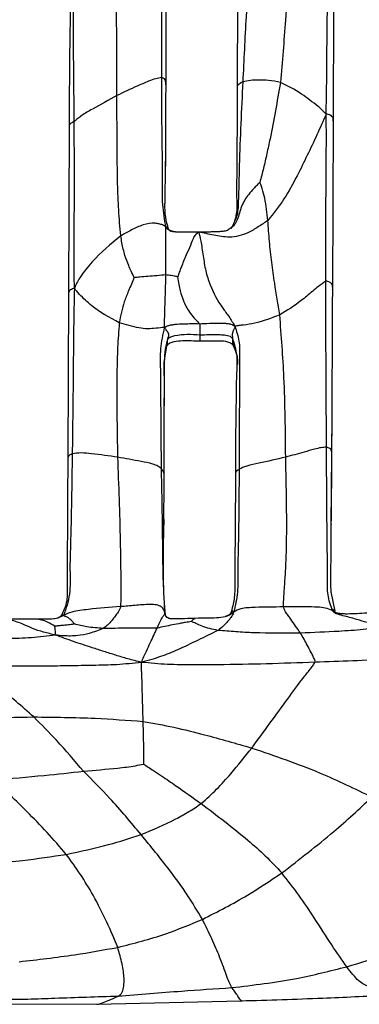
# Model space of a CAD drawing. Units: millimetres. Extents: x -1277 to 1938, y -1947 to 1196.
# Drawn here: x 353 to 377, y -503 to -433 of the extents above; entities that cross this region are included whole.
import ezdxf

# ---------------------------------------------------------------- set-up
doc = ezdxf.new("R2010")
doc.units = ezdxf.units.MM

msp = doc.modelspace()

# ---------------------------------------------------------------- linework, layer by layer
at = {"color": 7, "linetype": 'Continuous', "lineweight": 25}
for p, q in [((368.817, -427.869), (368.765, -438.144)), ((363.725, -437.841), (363.723, -437.817)), ((375.534, -452.203), (375.589, -440.399)), ((356.874, -440.762), (356.837, -452.574)), ((363.698, -443.779), (363.713, -442.666)), ((366.428, -448.252), (366.054, -448.262)), ((368.358, -447.953), (368.131, -448.102)), ((368.395, -447.872), (368.326, -447.993)), ((356.837, -452.574), (356.773, -464.265)), ((363.847, -455.888), (363.897, -455.707)), ((363.897, -455.707), (363.927, -455.597)), ((368.746, -457.567), (368.743, -457.833)), ((375.476, -464.018), (375.495, -460.984)), ((375.476, -463.978), (375.491, -461.429)), ((375.491, -461.429), (375.493, -460.954)), ((375.437, -468.961), (375.476, -463.978)), ((375.474, -464.019), (375.476, -463.978)), ((363.592, -465.843), (363.592, -465.469)), ((363.567, -468.964), (363.592, -465.843)), ((375.431, -469.645), (375.437, -468.96)), ((375.437, -468.944), (375.437, -468.947)), ((363.54, -472.836), (363.546, -471.914)), ((363.54, -472.468), (363.532, -473.343)), ((375.71, -475.068), (375.424, -473.701)), ((363.704, -475.347), (363.62, -474.496)), ((356.48, -475.37), (356.131, -475.533)), ((353.51, -475.636), (353.217, -475.637)), ((354.512, -475.624), (354.203, -475.635)), ((358.838, -502.849), (369.056, -502.616)), ((348.474, -502.826), (358.839, -502.849))]:
    msp.add_line(p, q, dxfattribs=at)
for points, knots in [([(363.434, -437.323), (363.433, -435.325), (363.432, -432.804), (363.427, -429.753), (363.43, -428.168), (363.412, -427.098), (363.403, -426.557)], [0, 0, 0, 0, 0.557741, 0.703861, 0.849989, 1, 1, 1, 1]), ([(363.735, -437.842), (363.739, -436.068), (363.749, -432.437), (363.77, -428.924), (363.781, -427.127)], [0, 0, 0, 0, 0.488612, 1, 1, 1, 1]), ([(369.806, -427.138), (369.729, -428.118), (369.577, -430.079), (369.36, -433.579), (369.242, -436.098), (369.17, -437.638)], [0, 0, 0, 0, 0.279805, 0.559886, 1, 1, 1, 1]), ([(360.258, -438.599), (360.265, -436.535), (360.274, -433.931), (360.141, -430.783), (360.013, -429.172), (359.757, -428.131), (359.63, -427.617)], [0, 0, 0, 0, 0.5621, 0.709321, 0.856373, 1, 1, 1, 1]), ([(372.563, -427.613), (372.497, -428.553), (372.365, -430.434), (372.168, -433.799), (371.959, -436.207), (371.83, -437.679)], [0, 0, 0, 0, 0.279995, 0.560061, 1, 1, 1, 1]), ([(375.074, -439.913), (375.088, -439.169), (375.115, -437.698), (375.124, -435.485), (375.152, -433.433), (375.165, -431.552), (375.16, -429.826), (375.282, -428.628), (375.343, -428.023)], [0, 0, 0, 0, 0.1894708, 0.3747283, 0.5608356, 0.706166, 0.8518414, 1, 1, 1, 1]), ([(357.237, -440.435), (357.215, -438.241), (357.184, -435.087), (357.167, -431.561), (357.13, -429.846), (357.047, -429.098), (357.007, -428.736)], [0, 0, 0, 0, 0.562246, 0.808404, 0.90719, 1, 1, 1, 1]), ([(356.975, -431.718), (356.954, -432.706), (356.893, -435.547), (356.882, -438.703), (356.874, -440.762)], [0, 0, 0, 0, 0.347645, 1, 1, 1, 1]), ([(375.589, -440.4), (375.592, -439.377), (375.597, -437.606), (375.609, -435.309), (375.621, -433.352), (375.628, -432.366), (375.632, -431.818)], [0, 0, 0, 0, 0.34432, 0.595987, 0.775287, 1, 1, 1, 1]), ([(363.434, -437.323), (363.295, -437.345), (363.015, -437.389), (362.39, -437.631), (361.471, -438.022), (360.732, -438.373), (360.258, -438.599)], [0, 0, 0, 0, 0.1529664, 0.3092132, 0.5571267, 1, 1, 1, 1]), ([(363.728, -447.9), (363.637, -447.373), (363.452, -446.308), (363.511, -444.307), (363.444, -441.327), (363.438, -438.887), (363.434, -437.323)], [0, 0, 0, 0, 0.153881, 0.31132, 0.558499, 1, 1, 1, 1]), ([(363.723, -437.817), (363.724, -437.738), (363.725, -437.605), (363.656, -437.425), (363.502, -437.354), (363.434, -437.323)], [0, 0, 0, 0, 0.45077, 0.758904, 1, 1, 1, 1]), ([(363.708, -443.787), (363.712, -442.797), (363.72, -440.813), (363.73, -438.817), (363.735, -437.816)], [0, 0, 0, 0, 0.498767, 1, 1, 1, 1]), ([(369.17, -437.638), (369.073, -439.603), (368.934, -442.435), (368.877, -445.598), (368.808, -447.149), (368.503, -447.694), (368.358, -447.953)], [0, 0, 0, 0, 0.566168, 0.81592, 0.91273, 1, 1, 1, 1]), ([(369.17, -437.638), (369.04, -437.703), (368.776, -437.833), (368.757, -438.018), (368.768, -438.122), (368.771, -438.145)], [0, 0, 0, 0, 0.433483, 0.876304, 1, 1, 1, 1]), ([(371.83, -437.679), (371.552, -437.617), (371.055, -437.507), (370.345, -437.494), (369.712, -437.52), (369.35, -437.599), (369.17, -437.638)], [0, 0, 0, 0, 0.31451, 0.561365, 0.782029, 1, 1, 1, 1]), ([(371.83, -437.679), (371.601, -439.013), (371.311, -440.696), (370.874, -442.704), (370.644, -443.73), (370.466, -444.405), (370.378, -444.738)], [0, 0, 0, 0, 0.5625139, 0.7094615, 0.8565164, 1, 1, 1, 1]), ([(375.074, -439.913), (374.888, -439.723), (374.525, -439.355), (373.912, -438.929), (373.094, -438.275), (372.351, -437.924), (371.83, -437.679)], [0, 0, 0, 0, 0.196054, 0.381378, 0.566944, 1, 1, 1, 1]), ([(360.258, -438.599), (359.677, -438.918), (358.842, -439.378), (357.909, -439.91), (357.478, -440.22), (357.317, -440.363), (357.237, -440.435)], [0, 0, 0, 0, 0.562156, 0.809365, 0.90511, 1, 1, 1, 1]), ([(360.53, -448.514), (360.476, -447.905), (360.367, -446.681), (360.302, -444.835), (360.266, -442.147), (360.261, -440.062), (360.258, -438.599)], [0, 0, 0, 0, 0.1851, 0.371483, 0.558808, 1, 1, 1, 1]), ([(368.765, -438.144), (368.764, -440.026), (368.764, -442.647), (368.72, -445.651), (368.763, -446.889), (368.626, -447.336), (368.591, -447.45)], [0, 0, 0, 0, 0.602544, 0.839682, 0.959151, 1, 1, 1, 1]), ([(375.074, -439.913), (374.86, -440.397), (374.441, -441.346), (373.731, -442.825), (372.99, -444.354), (372.125, -445.938), (371.34, -446.937), (370.949, -447.436)], [0, 0, 0, 0, 0.19319, 0.378737, 0.564483, 0.782963, 1, 1, 1, 1]), ([(375.047, -451.735), (375.051, -449.545), (375.057, -446.783), (375.069, -443.438), (375.094, -441.688), (375.081, -440.512), (375.074, -439.913)], [0, 0, 0, 0, 0.556947, 0.702803, 0.848651, 1, 1, 1, 1]), ([(375.57, -440.399), (375.579, -440.326), (375.592, -440.215), (375.493, -440.073), (375.353, -439.961), (375.169, -439.929), (375.074, -439.913)], [0, 0, 0, 0, 0.388378, 0.587731, 0.786475, 1, 1, 1, 1]), ([(357.237, -440.435), (357.193, -440.457), (357.105, -440.502), (356.995, -440.548), (356.896, -440.64), (356.864, -440.713), (356.874, -440.762), (356.874, -440.762)], [0, 0, 0, 0, 0.153245, 0.309806, 0.555459, 0.994642, 1, 1, 1, 1]), ([(357.246, -452.22), (357.238, -451.481), (357.224, -450.015), (357.24, -447.808), (357.248, -444.626), (357.242, -442.164), (357.237, -440.435)], [0, 0, 0, 0, 0.189412, 0.37544, 0.561482, 1, 1, 1, 1]), ([(363.666, -446.236), (363.671, -445.863), (363.682, -445.043), (363.693, -444.225), (363.698, -443.779)], [0, 0, 0, 0, 0.455309, 1, 1, 1, 1]), ([(370.378, -444.738), (370.362, -444.751), (370.327, -444.781), (370.256, -444.855), (370.129, -444.987), (369.894, -445.231), (369.484, -445.682), (369.026, -446.419), (368.867, -447.216), (368.63, -447.688), (368.468, -447.862), (368.392, -447.925), (368.358, -447.953)], [0, 0, 0, 0, 0.016159, 0.036881, 0.081144, 0.161895, 0.305494, 0.559493, 0.8151, 0.924296, 0.96599, 1, 1, 1, 1]), ([(370.949, -447.436), (370.92, -447.17), (370.863, -446.641), (370.74, -445.885), (370.577, -445.309), (370.459, -444.954), (370.411, -444.812), (370.391, -444.758), (370.381, -444.743), (370.378, -444.738)], [0, 0, 0, 0, 0.290104, 0.576648, 0.829706, 0.938147, 0.980661, 0.993742, 1, 1, 1, 1]), ([(363.908, -448.037), (363.831, -447.763), (363.668, -447.191), (363.661, -446.563), (363.658, -446.235)], [0, 0, 0, 0, 0.478203, 1, 1, 1, 1]), ([(363.728, -447.9), (363.653, -447.846), (363.515, -447.746), (363.236, -447.673), (362.777, -447.585), (362.082, -447.718), (361.294, -448.097), (360.784, -448.376), (360.53, -448.514)], [0, 0, 0, 0, 0.0960405, 0.1772734, 0.2581111, 0.5014459, 0.7519612, 1, 1, 1, 1]), ([(370.949, -447.436), (370.717, -447.589), (370.253, -447.895), (369.407, -448.418), (368.293, -448.701), (367.061, -448.459), (366.398, -448.329), (366.054, -448.262)], [0, 0, 0, 0, 0.157332, 0.314703, 0.560074, 0.771492, 1, 1, 1, 1]), ([(371.785, -454.112), (371.665, -453.363), (371.467, -452.128), (371.203, -450.399), (371.052, -448.917), (370.983, -447.929), (370.949, -447.436)], [0, 0, 0, 0, 0.340737, 0.561568, 0.78128, 1, 1, 1, 1]), ([(363.725, -451.284), (363.723, -450.6), (363.719, -449.738), (363.719, -448.714), (363.731, -448.215), (363.729, -448.008), (363.728, -447.9)], [0, 0, 0, 0, 0.555752, 0.700983, 0.843376, 1, 1, 1, 1]), ([(363.892, -448.053), (363.891, -448.031), (363.89, -447.977), (363.84, -447.947), (363.786, -447.886), (363.748, -447.895), (363.728, -447.9)], [0, 0, 0, 0, 0.178332, 0.439586, 0.701281, 1, 1, 1, 1]), ([(366.054, -448.262), (365.911, -448.257), (365.637, -448.249), (365.23, -448.256), (364.774, -448.267), (364.377, -448.25), (364.066, -448.159), (363.867, -448.081), (363.777, -447.964), (363.728, -447.9)], [0, 0, 0, 0, 0.1778302, 0.3390007, 0.5009631, 0.7426345, 0.8225194, 0.9021996, 1, 1, 1, 1]), ([(364.735, -448.26), (364.583, -448.262), (364.359, -448.265), (364.118, -448.219), (364.005, -448.178), (363.944, -448.119), (363.921, -448.067), (363.908, -448.037)], [0, 0, 0, 0, 0.4842239, 0.7147528, 0.83361, 0.9043701, 1, 1, 1, 1]), ([(366.054, -448.262), (365.934, -448.344), (365.703, -448.5), (365.47, -449.21), (365.129, -449.932), (364.871, -450.576), (364.674, -451.088), (364.593, -451.313), (364.555, -451.42)], [0, 0, 0, 0, 0.199875, 0.382561, 0.569528, 0.814018, 0.911569, 1, 1, 1, 1]), ([(366.069, -448.277), (366.065, -448.271), (366.05, -448.248), (366.052, -448.256), (366.054, -448.262)], [0, 0, 0, 0, 0.26979, 1, 1, 1, 1]), ([(366.054, -448.262), (366.1, -448.444), (366.192, -448.813), (366.368, -449.958), (366.518, -450.982), (366.916, -452.248), (367.487, -453.31), (368.208, -454.235), (368.472, -454.684), (368.605, -454.909)], [0, 0, 0, 0, 0.137942, 0.27835, 0.419356, 0.558935, 0.805985, 0.902682, 1, 1, 1, 1]), ([(368.131, -448.102), (368.111, -448.116), (368.005, -448.192), (367.748, -448.198), (367.432, -448.237), (367.101, -448.245), (366.768, -448.25), (366.541, -448.251), (366.428, -448.252)], [0, 0, 0, 0, 0.043289, 0.228831, 0.419021, 0.606207, 0.802252, 1, 1, 1, 1]), ([(368.358, -447.953), (368.352, -447.957), (368.341, -447.966), (368.326, -447.977), (368.321, -447.981), (368.322, -447.981), (368.325, -447.99), (368.327, -447.996)], [0, 0, 0, 0, 0.059249, 0.118466, 0.259116, 0.578904, 1, 1, 1, 1]), ([(360.53, -448.514), (359.822, -449.102), (358.927, -449.844), (358.044, -450.905), (357.588, -451.503), (357.363, -451.974), (357.246, -452.22)], [0, 0, 0, 0, 0.551424, 0.696557, 0.841089, 1, 1, 1, 1]), ([(361.484, -451.474), (361.412, -451.322), (361.279, -451.041), (361.043, -450.522), (360.851, -450.006), (360.705, -449.466), (360.607, -449.001), (360.557, -448.682), (360.53, -448.514)], [0, 0, 0, 0, 0.162201, 0.299359, 0.544685, 0.690694, 0.836691, 1, 1, 1, 1]), ([(361.484, -451.474), (361.418, -451.626), (361.281, -451.94), (361.031, -452.509), (360.774, -453.163), (360.564, -453.92), (360.474, -454.418), (360.428, -454.675)], [0, 0, 0, 0, 0.145988, 0.302242, 0.548104, 0.767369, 1, 1, 1, 1]), ([(363.725, -451.284), (363.3, -451.321), (362.688, -451.373), (361.941, -451.435), (361.618, -451.462), (361.484, -451.474)], [0, 0, 0, 0, 0.568429, 0.820296, 1, 1, 1, 1]), ([(363.634, -454.992), (363.635, -454.733), (363.637, -454.232), (363.659, -453.526), (363.694, -452.565), (363.712, -451.812), (363.725, -451.284)], [0, 0, 0, 0, 0.19594, 0.379947, 0.564825, 1, 1, 1, 1]), ([(364.555, -451.42), (364.532, -451.415), (364.488, -451.405), (364.407, -451.385), (364.28, -451.358), (364.047, -451.321), (363.852, -451.299), (363.725, -451.284)], [0, 0, 0, 0, 0.083198, 0.160973, 0.299618, 0.547173, 1, 1, 1, 1]), ([(364.555, -451.42), (364.581, -451.601), (364.628, -451.931), (364.751, -452.528), (364.978, -453.211), (365.356, -453.9), (365.792, -454.423), (366.006, -454.637), (366.1, -454.731)], [0, 0, 0, 0, 0.151445, 0.275098, 0.497942, 0.749973, 0.890142, 1, 1, 1, 1]), ([(375.047, -451.735), (374.875, -451.847), (374.564, -452.052), (373.978, -452.544), (373.118, -453.288), (372.305, -453.791), (371.785, -454.112)], [0, 0, 0, 0, 0.170258, 0.308619, 0.557535, 1, 1, 1, 1]), ([(375.531, -452.305), (375.538, -452.181), (375.549, -452.001), (375.373, -451.818), (375.206, -451.733), (375.1, -451.734), (375.047, -451.735)], [0, 0, 0, 0, 0.560917, 0.80703, 0.902806, 1, 1, 1, 1]), ([(375.098, -463.462), (375.084, -461.277), (375.06, -457.374), (375.051, -453.458), (375.047, -451.735)], [0, 0, 0, 0, 0.560013, 1, 1, 1, 1]), ([(357.246, -452.22), (357.147, -452.258), (356.954, -452.331), (356.85, -452.455), (356.843, -452.536), (356.84, -452.575)], [0, 0, 0, 0, 0.351529, 0.6899, 1, 1, 1, 1]), ([(357.246, -452.22), (357.23, -452.962), (357.197, -454.434), (357.176, -456.62), (357.146, -459.787), (357.115, -462.22), (357.093, -463.929)], [0, 0, 0, 0, 0.189206, 0.3753, 0.561392, 1, 1, 1, 1]), ([(360.428, -454.675), (359.742, -454.309), (358.876, -453.846), (358.024, -453.065), (357.578, -452.645), (357.36, -452.367), (357.246, -452.22)], [0, 0, 0, 0, 0.550115, 0.695338, 0.839611, 1, 1, 1, 1]), ([(375.495, -460.985), (375.499, -460.153), (375.507, -458.279), (375.525, -455.382), (375.531, -453.3), (375.534, -452.203)], [0, 0, 0, 0, 0.274317, 0.617719, 1, 1, 1, 1]), ([(360.428, -454.675), (360.382, -455.252), (360.291, -456.422), (360.25, -458.192), (360.244, -460.784), (360.278, -462.772), (360.302, -464.169)], [0, 0, 0, 0, 0.1826798, 0.3702186, 0.5578305, 1, 1, 1, 1]), ([(363.634, -454.992), (363.437, -455.012), (363.056, -455.051), (362.424, -455.114), (361.541, -454.999), (360.887, -454.809), (360.428, -454.675)], [0, 0, 0, 0, 0.197083, 0.379578, 0.564261, 1, 1, 1, 1]), ([(371.785, -454.112), (371.206, -454.34), (370.374, -454.668), (369.367, -454.815), (368.887, -454.864), (368.701, -454.893), (368.605, -454.909)], [0, 0, 0, 0, 0.5588482, 0.8020678, 0.8982407, 1, 1, 1, 1]), ([(372.206, -464.172), (372.19, -462.293), (372.16, -458.938), (371.9, -455.586), (371.785, -454.112)], [0, 0, 0, 0, 0.56013, 1, 1, 1, 1]), ([(363.413, -464.991), (363.397, -463.124), (363.376, -460.769), (363.364, -457.956), (363.308, -456.503), (363.525, -455.5), (363.634, -454.992)], [0, 0, 0, 0, 0.55851, 0.70432, 0.850335, 1, 1, 1, 1]), ([(363.634, -454.992), (363.714, -454.945), (363.862, -454.858), (364.121, -454.813), (364.485, -454.746), (365.156, -454.727), (365.731, -454.729), (366.1, -454.731)], [0, 0, 0, 0, 0.117266, 0.220087, 0.322603, 0.564812, 1, 1, 1, 1]), ([(363.927, -455.597), (363.935, -455.541), (363.946, -455.466), (363.838, -455.287), (363.738, -455.173), (363.671, -455.056), (363.634, -454.992)], [0, 0, 0, 0, 0.477126, 0.640233, 0.80402, 1, 1, 1, 1]), ([(366.1, -454.731), (366.574, -454.711), (367.141, -454.687), (367.799, -454.693), (368.071, -454.719), (368.36, -454.747), (368.519, -454.852), (368.605, -454.909)], [0, 0, 0, 0, 0.550332, 0.65815, 0.765483, 0.872214, 1, 1, 1, 1]), ([(366.1, -454.731), (366.113, -454.774), (366.14, -454.861), (366.128, -454.993), (366.133, -455.157), (366.128, -455.295), (366.128, -455.427), (366.129, -455.512)], [0, 0, 0, 0, 0.087584, 0.175449, 0.313265, 0.559322, 1, 1, 1, 1]), ([(368.605, -454.909), (368.601, -454.964), (368.594, -455.065), (368.529, -455.142), (368.493, -455.218), (368.434, -455.348), (368.417, -455.55), (368.435, -455.705), (368.446, -455.808)], [0, 0, 0, 0, 0.076315, 0.138416, 0.199961, 0.261393, 0.506726, 1, 1, 1, 1]), ([(368.605, -454.909), (368.723, -455.259), (368.96, -455.964), (368.939, -457.009), (368.949, -458.543), (368.914, -461.221), (368.91, -463.547), (368.908, -465.038)], [0, 0, 0, 0, 0.1029271, 0.2073096, 0.3122519, 0.5591397, 1, 1, 1, 1]), ([(363.592, -465.843), (363.591, -463.929), (363.591, -461.173), (363.644, -458.179), (363.631, -456.762), (363.778, -456.17), (363.847, -455.888)], [0, 0, 0, 0, 0.564897, 0.813601, 0.911044, 1, 1, 1, 1]), ([(363.8, -456.319), (363.811, -456.279), (363.845, -456.149), (363.846, -455.995), (363.847, -455.888)], [0, 0, 0, 0, 0.3035341, 1, 1, 1, 1]), ([(363.802, -456.326), (363.817, -456.29), (363.842, -456.231), (363.924, -456.142), (364.079, -456.055), (364.411, -455.947), (365.119, -455.917), (365.723, -455.936), (366.127, -455.949)], [0, 0, 0, 0, 0.0511128, 0.0860663, 0.1456492, 0.2646034, 0.507488, 1, 1, 1, 1]), ([(363.847, -455.888), (363.862, -455.852), (363.887, -455.792), (363.953, -455.727), (364.02, -455.69), (364.15, -455.627), (364.839, -455.441), (365.533, -455.479), (366.129, -455.512)], [0, 0, 0, 0, 0.051129, 0.086414, 0.116833, 0.146919, 0.268002, 1, 1, 1, 1]), ([(366.129, -455.512), (366.131, -455.63), (366.133, -455.799), (366.134, -455.938), (366.118, -455.966), (366.135, -455.955), (366.144, -455.949)], [0, 0, 0, 0, 0.558991, 0.8047551, 0.9010781, 1, 1, 1, 1]), ([(366.127, -455.949), (366.533, -455.947), (367.139, -455.944), (367.853, -455.928), (368.188, -456.032), (368.346, -456.115), (368.435, -456.197), (368.468, -456.25), (368.487, -456.282)], [0, 0, 0, 0, 0.492982, 0.7355, 0.854305, 0.913869, 0.9489, 1, 1, 1, 1]), ([(366.129, -455.512), (366.572, -455.508), (367.084, -455.504), (367.666, -455.507), (367.875, -455.518), (368.077, -455.552), (368.302, -455.616), (368.394, -455.738), (368.446, -455.808)], [0, 0, 0, 0, 0.547394, 0.633592, 0.719922, 0.805257, 0.889552, 1, 1, 1, 1]), ([(368.446, -455.808), (368.436, -455.951), (368.424, -456.133), (368.482, -456.241), (368.494, -456.265)], [0, 0, 0, 0, 0.784778, 1, 1, 1, 1]), ([(368.446, -455.808), (368.59, -456.272), (368.769, -456.848), (368.75, -457.45), (368.746, -457.567)], [0, 0, 0, 0, 0.804728, 1, 1, 1, 1]), ([(363.592, -465.755), (363.598, -464.835), (363.609, -463.018), (363.603, -460.727), (363.655, -458.902), (363.55, -457.49), (363.722, -456.696), (363.802, -456.326)], [0, 0, 0, 0, 0.27703, 0.547474, 0.712763, 0.866434, 1, 1, 1, 1]), ([(368.487, -456.282), (368.584, -456.492), (368.767, -456.886), (368.799, -457.335), (368.796, -457.551), (368.788, -457.595), (368.784, -457.616)], [0, 0, 0, 0, 0.377033, 0.708551, 0.856197, 1, 1, 1, 1]), ([(368.743, -457.833), (368.734, -458.095), (368.706, -458.841), (368.689, -460.444), (368.652, -462.687), (368.652, -464.414), (368.652, -465.367)], [0, 0, 0, 0, 0.121767, 0.347217, 0.639416, 1, 1, 1, 1]), ([(363.603, -461.595), (363.604, -461.441), (363.606, -461.133), (363.609, -460.826), (363.611, -460.672)], [0, 0, 0, 0, 0.499794, 1, 1, 1, 1]), ([(375.098, -463.462), (374.971, -463.471), (374.717, -463.489), (374.149, -463.622), (373.327, -463.873), (372.644, -464.055), (372.206, -464.172)], [0, 0, 0, 0, 0.155269, 0.311577, 0.558971, 1, 1, 1, 1]), ([(375.508, -475.008), (375.386, -474.649), (375.139, -473.919), (375.165, -472.69), (375.159, -470.921), (375.117, -467.847), (375.105, -465.175), (375.098, -463.462)], [0, 0, 0, 0, 0.101299, 0.205983, 0.311072, 0.55839, 1, 1, 1, 1]), ([(375.476, -463.978), (375.476, -463.877), (375.476, -463.736), (375.36, -463.547), (375.185, -463.491), (375.098, -463.462)], [0, 0, 0, 0, 0.561222, 0.781662, 1, 1, 1, 1]), ([(356.773, -464.265), (356.768, -466.409), (356.761, -469.454), (356.716, -472.804), (356.768, -474.454), (356.469, -475.073), (356.333, -475.356)], [0, 0, 0, 0, 0.566059, 0.803875, 0.910605, 1, 1, 1, 1]), ([(357.093, -463.929), (357.064, -466.105), (357.027, -468.85), (356.908, -472.133), (357, -473.869), (356.651, -474.877), (356.48, -475.37)], [0, 0, 0, 0, 0.563172, 0.710741, 0.858557, 1, 1, 1, 1]), ([(357.093, -463.929), (356.981, -463.986), (356.784, -464.086), (356.787, -464.208), (356.788, -464.26)], [0, 0, 0, 0, 0.568539, 1, 1, 1, 1]), ([(360.302, -464.169), (359.695, -464.086), (358.848, -463.971), (357.723, -463.846), (357.301, -463.902), (357.093, -463.929)], [0, 0, 0, 0, 0.562397, 0.784501, 1, 1, 1, 1]), ([(360.302, -464.169), (360.374, -466.153), (360.465, -468.654), (360.518, -471.666), (360.538, -473.208), (360.525, -474.235), (360.518, -474.742)], [0, 0, 0, 0, 0.56255, 0.709224, 0.8564, 1, 1, 1, 1]), ([(363.413, -464.991), (363.338, -464.926), (363.191, -464.796), (362.659, -464.608), (361.687, -464.422), (360.856, -464.27), (360.302, -464.169)], [0, 0, 0, 0, 0.123989, 0.245511, 0.496309, 1, 1, 1, 1]), ([(372.206, -464.172), (371.572, -464.32), (370.659, -464.533), (369.625, -464.737), (369.142, -464.902), (368.986, -464.993), (368.908, -465.038)], [0, 0, 0, 0, 0.5625848, 0.8101812, 0.9046409, 1, 1, 1, 1]), ([(372.041, -474.766), (372.059, -474.422), (372.096, -473.706), (372.18, -472.621), (372.262, -471), (372.299, -468.184), (372.242, -465.739), (372.206, -464.172)], [0, 0, 0, 0, 0.0973147, 0.2026898, 0.3080607, 0.5564237, 1, 1, 1, 1]), ([(375.438, -468.803), (375.445, -468.184), (375.463, -466.609), (375.47, -465.029), (375.474, -464.071)], [0, 0, 0, 0, 0.393194, 1, 1, 1, 1]), ([(363.648, -475.206), (363.604, -474.243), (363.515, -472.308), (363.493, -468.897), (363.443, -466.472), (363.413, -464.991)], [0, 0, 0, 0, 0.278357, 0.559019, 1, 1, 1, 1]), ([(363.592, -465.469), (363.594, -465.434), (363.603, -465.273), (363.496, -465.115), (363.413, -464.991)], [0, 0, 0, 0, 0.220082, 1, 1, 1, 1]), ([(368.908, -465.038), (368.897, -466.938), (368.883, -469.336), (368.799, -472.217), (368.849, -473.725), (368.642, -474.657), (368.539, -475.118)], [0, 0, 0, 0, 0.561658, 0.708801, 0.856058, 1, 1, 1, 1]), ([(368.908, -465.038), (368.853, -465.069), (368.744, -465.132), (368.665, -465.241), (368.659, -465.321), (368.656, -465.367)], [0, 0, 0, 0, 0.2955529, 0.5882621, 1, 1, 1, 1]), ([(368.652, -465.367), (368.643, -467.028), (368.628, -469.62), (368.594, -472.558), (368.605, -474.197), (368.419, -474.855), (368.329, -475.171)], [0, 0, 0, 0, 0.50415, 0.786943, 0.897894, 1, 1, 1, 1]), ([(363.543, -472.528), (363.545, -472.14), (363.551, -471.333), (363.565, -470.186), (363.574, -469.292), (363.578, -468.779), (363.578, -468.616), (363.578, -468.58), (363.577, -468.572), (363.577, -468.57), (363.576, -468.574), (363.576, -468.581), (363.575, -468.593), (363.574, -468.616), (363.573, -468.656), (363.57, -468.775), (363.568, -468.879), (363.567, -468.964)], [0, 0, 0, 0, 0.260291, 0.541928, 0.782154, 0.873777, 0.899224, 0.907333, 0.910458, 0.913157, 0.915687, 0.91835, 0.921411, 0.925048, 0.934429, 0.946958, 1, 1, 1, 1]), ([(375.424, -473.701), (375.412, -473.47), (375.381, -472.849), (375.43, -471.499), (375.431, -470.374), (375.431, -469.645)], [0, 0, 0, 0, 0.172848, 0.463499, 1, 1, 1, 1]), ([(360.518, -474.742), (359.756, -474.798), (358.796, -474.868), (357.642, -475.01), (357.029, -475.105), (356.669, -475.279), (356.48, -475.37)], [0, 0, 0, 0, 0.55369, 0.698309, 0.842327, 1, 1, 1, 1]), ([(360.518, -474.742), (360.463, -474.871), (360.362, -475.109), (360.126, -475.409), (359.898, -475.732), (359.617, -476.027), (359.392, -476.204), (359.293, -476.282)], [0, 0, 0, 0, 0.215904, 0.395896, 0.575628, 0.812548, 1, 1, 1, 1]), ([(363.648, -475.206), (363.629, -475.139), (363.591, -475.007), (363.534, -474.894), (363.412, -474.735), (363.087, -474.604), (362.403, -474.576), (361.55, -474.658), (360.858, -474.714), (360.518, -474.742)], [0, 0, 0, 0, 0.073919, 0.146545, 0.259675, 0.375647, 0.495414, 0.752491, 1, 1, 1, 1]), ([(372.041, -474.766), (371.375, -474.769), (370.535, -474.773), (369.526, -474.82), (368.992, -474.875), (368.694, -475.035), (368.539, -475.118)], [0, 0, 0, 0, 0.5552666, 0.7004626, 0.8445029, 1, 1, 1, 1]), ([(375.508, -475.008), (375.345, -474.944), (375.027, -474.818), (374.358, -474.766), (373.368, -474.757), (372.559, -474.763), (372.041, -474.766)], [0, 0, 0, 0, 0.161125, 0.316277, 0.561638, 1, 1, 1, 1]), ([(373.256, -476.618), (373.026, -476.287), (372.736, -475.869), (372.381, -475.367), (372.168, -475.099), (372.086, -474.883), (372.041, -474.766)], [0, 0, 0, 0, 0.544091, 0.68679, 0.829489, 1, 1, 1, 1]), ([(355.919, -476.754), (355.631, -476.687), (355.077, -476.559), (354.279, -476.295), (353.48, -475.913), (352.809, -475.691), (352.221, -475.591), (352.014, -475.458), (351.908, -475.389)], [0, 0, 0, 0, 0.197818, 0.380751, 0.563716, 0.804604, 0.899311, 1, 1, 1, 1]), ([(354.482, -475.623), (354.091, -475.63), (353.511, -475.641), (352.742, -475.638), (352.37, -475.583), (352.185, -475.556)], [0, 0, 0, 0, 0.511529, 0.756346, 1, 1, 1, 1]), ([(356.131, -475.533), (356.016, -475.563), (355.721, -475.641), (355.169, -475.629), (354.739, -475.632), (354.498, -475.634)], [0, 0, 0, 0, 0.217895, 0.561814, 1, 1, 1, 1]), ([(356.333, -475.356), (356.275, -475.42), (356.178, -475.529), (356.048, -475.558), (355.996, -475.569)], [0, 0, 0, 0, 0.59628, 1, 1, 1, 1]), ([(356.48, -475.37), (356.443, -475.347), (356.375, -475.304), (356.343, -475.344), (356.329, -475.362)], [0, 0, 0, 0, 0.5388775, 1, 1, 1, 1]), ([(357.244, -475.968), (357.243, -475.967), (357.242, -475.965), (357.239, -475.96), (357.233, -475.95), (357.216, -475.928), (357.182, -475.886), (357.121, -475.809), (357.007, -475.679), (356.869, -475.562), (356.734, -475.485), (356.644, -475.445), (356.536, -475.43), (356.5, -475.391), (356.48, -475.37)], [0, 0, 0, 0, 0.002708, 0.006619, 0.014917, 0.034747, 0.077411, 0.154749, 0.292257, 0.538171, 0.647475, 0.756776, 0.866579, 1, 1, 1, 1]), ([(363.105, -476.263), (363.203, -476.038), (363.393, -475.599), (363.643, -475.277), (363.644, -475.273), (363.631, -475.296), (363.642, -475.237), (363.648, -475.206)], [0, 0, 0, 0, 0.28096, 0.549998, 0.794838, 0.891371, 1, 1, 1, 1]), ([(363.954, -475.562), (363.908, -475.546), (363.83, -475.518), (363.747, -475.437), (363.679, -475.343), (363.659, -475.256), (363.648, -475.206)], [0, 0, 0, 0, 0.293973, 0.498536, 0.715824, 1, 1, 1, 1]), ([(363.702, -475.348), (363.7, -475.328), (363.693, -475.256), (363.667, -475.227), (363.648, -475.206)], [0, 0, 0, 0, 0.282852, 1, 1, 1, 1]), ([(363.943, -475.574), (363.893, -475.554), (363.82, -475.526), (363.753, -475.478), (363.722, -475.419), (363.711, -475.372), (363.704, -475.347)], [0, 0, 0, 0, 0.473279, 0.709427, 0.841967, 1, 1, 1, 1]), ([(365.8, -475.572), (365.451, -475.586), (364.918, -475.606), (364.403, -475.614), (364.116, -475.616), (364.003, -475.589), (363.946, -475.575)], [0, 0, 0, 0, 0.471475, 0.720069, 0.858166, 1, 1, 1, 1]), ([(365.527, -475.802), (365.534, -475.792), (365.547, -475.771), (365.576, -475.733), (365.621, -475.677), (365.698, -475.597), (365.763, -475.583), (365.803, -475.573)], [0, 0, 0, 0, 0.07134, 0.151984, 0.297732, 0.555962, 1, 1, 1, 1]), ([(367.928, -475.451), (367.721, -475.487), (367.311, -475.56), (366.598, -475.539), (366.095, -475.56), (365.799, -475.572)], [0, 0, 0, 0, 0.294653, 0.58513, 1, 1, 1, 1]), ([(368.539, -475.118), (368.501, -475.21), (368.429, -475.385), (368.242, -475.612), (368.038, -475.877), (367.762, -476.156), (367.533, -476.33), (367.414, -476.42)], [0, 0, 0, 0, 0.201393, 0.37982, 0.55985, 0.772478, 1, 1, 1, 1]), ([(368.539, -475.118), (368.462, -475.183), (368.314, -475.307), (368.097, -475.395), (367.966, -475.435), (367.921, -475.449)], [0, 0, 0, 0, 0.416974, 0.798642, 1, 1, 1, 1]), ([(368.329, -475.171), (368.304, -475.216), (368.261, -475.292), (368.148, -475.336), (368.065, -475.395), (367.981, -475.43), (367.938, -475.447)], [0, 0, 0, 0, 0.3233855, 0.5458955, 0.7657748, 1, 1, 1, 1]), ([(368.539, -475.118), (368.512, -475.094), (368.462, -475.049), (368.397, -475.087), (368.352, -475.119), (368.343, -475.159), (368.339, -475.178)], [0, 0, 0, 0, 0.283269, 0.527153, 0.771512, 1, 1, 1, 1]), ([(375.665, -475.102), (375.668, -475.074), (375.677, -475.001), (375.601, -474.977), (375.558, -474.957), (375.516, -474.937), (375.51, -474.983), (375.508, -475.008)], [0, 0, 0, 0, 0.258403, 0.662364, 0.768004, 0.874686, 1, 1, 1, 1]), ([(379.378, -476.107), (379.1, -476.069), (378.568, -475.996), (377.792, -475.825), (377, -475.555), (376.364, -475.418), (375.911, -475.28), (375.656, -475.202), (375.559, -475.075), (375.508, -475.008)], [0, 0, 0, 0, 0.19918, 0.382353, 0.565528, 0.80742, 0.86997, 0.931873, 1, 1, 1, 1]), ([(377.953, -475.203), (377.494, -475.233), (376.943, -475.269), (376.3, -475.262), (376.032, -475.237), (375.744, -475.195), (375.59, -475.073), (375.508, -475.008)], [0, 0, 0, 0, 0.551757, 0.660331, 0.768926, 0.876401, 1, 1, 1, 1]), ([(355.864, -476.126), (355.69, -476.027), (355.375, -475.848), (354.926, -475.666), (354.65, -475.638), (354.512, -475.624)], [0, 0, 0, 0, 0.383743, 0.69247, 1, 1, 1, 1]), ([(357.244, -475.968), (357.226, -475.972), (357.189, -475.98), (357.115, -475.991), (356.993, -476.011), (356.774, -476.043), (356.471, -476.064), (356.151, -476.099), (355.949, -476.118), (355.864, -476.126)], [0, 0, 0, 0, 0.038295, 0.082211, 0.162108, 0.30506, 0.561073, 0.816896, 1, 1, 1, 1]), ([(355.919, -476.754), (355.914, -476.632), (355.907, -476.455), (355.874, -476.263), (355.869, -476.18), (355.865, -476.144), (355.865, -476.131), (355.864, -476.126)], [0, 0, 0, 0, 0.5669907, 0.8195548, 0.9307063, 0.9766892, 1, 1, 1, 1]), ([(359.293, -476.282), (358.902, -476.256), (358.208, -476.21), (357.537, -476.042), (357.244, -475.968)], [0, 0, 0, 0, 0.563919, 1, 1, 1, 1]), ([(363.105, -476.263), (362.393, -476.265), (361.123, -476.269), (359.851, -476.278), (359.293, -476.282)], [0, 0, 0, 0, 0.560916, 1, 1, 1, 1]), ([(362.001, -478.681), (362.053, -478.545), (362.154, -478.277), (362.38, -477.813), (362.693, -477.131), (362.944, -476.602), (363.105, -476.263)], [0, 0, 0, 0, 0.1609804, 0.3171819, 0.5615337, 1, 1, 1, 1]), ([(365.527, -475.802), (365.391, -475.821), (365.142, -475.855), (364.694, -475.935), (364.025, -476.065), (363.464, -476.185), (363.105, -476.263)], [0, 0, 0, 0, 0.167689, 0.306778, 0.555428, 1, 1, 1, 1]), ([(367.414, -476.42), (367.218, -476.382), (366.834, -476.306), (366.307, -476.131), (365.879, -475.942), (365.632, -475.844), (365.527, -475.802)], [0, 0, 0, 0, 0.293959, 0.574396, 0.82056, 1, 1, 1, 1]), ([(379.378, -476.107), (378.818, -476.199), (377.69, -476.385), (375.641, -476.513), (374.161, -476.579), (373.256, -476.618)], [0, 0, 0, 0, 0.2768, 0.557869, 1, 1, 1, 1]), ([(355.919, -476.754), (355.348, -476.824), (354.196, -476.964), (352.112, -477.033), (350.609, -476.997), (349.69, -476.975)], [0, 0, 0, 0, 0.277026, 0.5582, 1, 1, 1, 1]), ([(359.293, -476.282), (358.968, -476.41), (358.384, -476.64), (357.595, -476.792), (356.982, -476.825), (356.46, -476.812), (356.107, -476.774), (355.919, -476.754)], [0, 0, 0, 0, 0.306571, 0.549118, 0.693292, 0.837096, 1, 1, 1, 1]), ([(362.001, -478.681), (361.675, -478.6), (361.064, -478.447), (360.18, -478.178), (359.338, -477.918), (358.344, -477.592), (357.196, -477.22), (356.343, -476.909), (355.919, -476.754)], [0, 0, 0, 0, 0.157768, 0.295579, 0.43321, 0.570818, 0.786822, 1, 1, 1, 1]), ([(367.414, -476.42), (366.944, -476.65), (365.993, -477.114), (364.84, -477.678), (363.948, -478.057), (363.346, -478.272), (362.702, -478.494), (362.249, -478.615), (362.001, -478.681)], [0, 0, 0, 0, 0.27029, 0.545546, 0.653539, 0.76165, 0.869983, 1, 1, 1, 1]), ([(373.256, -476.618), (372.156, -476.627), (370.626, -476.638), (368.679, -476.527), (367.832, -476.456), (367.414, -476.42)], [0, 0, 0, 0, 0.563901, 0.784705, 1, 1, 1, 1]), ([(374.273, -478.678), (374.281, -478.626), (374.297, -478.526), (374.214, -478.402), (374.13, -478.224), (373.97, -477.92), (373.683, -477.335), (373.423, -476.899), (373.256, -476.618)], [0, 0, 0, 0, 0.065238, 0.123391, 0.181641, 0.318781, 0.562744, 1, 1, 1, 1]), ([(386.601, -478.014), (385.99, -478.09), (384.814, -478.236), (383.058, -478.303), (381.351, -478.394), (378.422, -478.522), (376.063, -478.611), (374.273, -478.678)], [0, 0, 0, 0, 0.149451, 0.28791, 0.426392, 0.564887, 1, 1, 1, 1]), ([(362.001, -478.681), (361.413, -478.746), (360.269, -478.872), (358.557, -478.898), (356.879, -478.934), (355.173, -478.949), (353.439, -478.955), (351.657, -478.973), (350.463, -478.927), (349.855, -478.903)], [0, 0, 0, 0, 0.145868, 0.283886, 0.422091, 0.560283, 0.70501, 0.849866, 1, 1, 1, 1]), ([(354.368, -482.543), (353.953, -482.176), (353.124, -481.443), (352.045, -480.549), (351.181, -479.918), (350.528, -479.493), (350.08, -479.1), (349.855, -478.903)], [0, 0, 0, 0, 0.280093, 0.559864, 0.70634, 0.852347, 1, 1, 1, 1]), ([(362.119, -482.856), (362.097, -482.118), (362.065, -481.015), (362.035, -479.957), (362.019, -479.478), (361.995, -479.107), (361.999, -478.832), (362.001, -478.681)], [0, 0, 0, 0, 0.494682, 0.740452, 0.822162, 0.902682, 1, 1, 1, 1]), ([(374.273, -478.678), (371.991, -478.756), (369.111, -478.854), (365.633, -478.856), (363.822, -478.856), (362.614, -478.74), (362.001, -478.681)], [0, 0, 0, 0, 0.557786, 0.703783, 0.84965, 1, 1, 1, 1]), ([(369.803, -484.74), (370.661, -483.575), (371.893, -481.901), (373.249, -480.027), (373.829, -479.312), (374.131, -478.937), (374.228, -478.759), (374.273, -478.678)], [0, 0, 0, 0, 0.563852, 0.809745, 0.922425, 0.964535, 1, 1, 1, 1]), ([(346.105, -482.674), (347.646, -482.648), (350.401, -482.602), (353.155, -482.561), (354.368, -482.543)], [0, 0, 0, 0, 0.559633, 1, 1, 1, 1]), ([(357.889, -486.386), (357.262, -485.645), (356.14, -484.32), (354.91, -483.086), (354.368, -482.543)], [0, 0, 0, 0, 0.559278, 1, 1, 1, 1]), ([(354.368, -482.543), (355.818, -482.558), (358.405, -482.584), (360.985, -482.773), (362.119, -482.856)], [0, 0, 0, 0, 0.560428, 1, 1, 1, 1]), ([(362.149, -485.882), (362.151, -485.843), (362.154, -485.758), (362.151, -485.594), (362.153, -485.327), (362.16, -484.848), (362.145, -484.004), (362.129, -483.304), (362.119, -482.856)], [0, 0, 0, 0, 0.039381, 0.084098, 0.163776, 0.303417, 0.553463, 1, 1, 1, 1]), ([(362.119, -482.856), (362.847, -482.987), (364.303, -483.249), (366.863, -483.895), (368.688, -484.419), (369.803, -484.74)], [0, 0, 0, 0, 0.279941, 0.559982, 1, 1, 1, 1]), ([(366.224, -488.671), (366.596, -488.339), (367.339, -487.675), (368.521, -486.347), (369.316, -485.35), (369.803, -484.74)], [0, 0, 0, 0, 0.279774, 0.559557, 1, 1, 1, 1]), ([(369.803, -484.74), (371.436, -485.294), (374.35, -486.283), (377.096, -487.62), (378.304, -488.208)], [0, 0, 0, 0, 0.5600995, 1, 1, 1, 1]), ([(357.889, -486.386), (358.697, -486.314), (359.716, -486.222), (360.943, -486.086), (361.558, -485.996), (361.958, -485.919), (362.149, -485.882)], [0, 0, 0, 0, 0.566922, 0.715402, 0.863822, 1, 1, 1, 1]), ([(362.149, -485.882), (362.26, -485.951), (362.495, -486.097), (362.917, -486.38), (363.571, -486.819), (364.708, -487.582), (365.632, -488.246), (366.224, -488.671)], [0, 0, 0, 0, 0.079924, 0.169239, 0.308236, 0.556764, 1, 1, 1, 1]), ([(351.562, -486.998), (352.744, -486.893), (354.856, -486.705), (356.962, -486.484), (357.889, -486.386)], [0, 0, 0, 0, 0.559788, 1, 1, 1, 1]), ([(361.967, -490.861), (361.244, -489.995), (359.952, -488.449), (358.52, -487.016), (357.889, -486.386)], [0, 0, 0, 0, 0.560157, 1, 1, 1, 1]), ([(356.672, -492.262), (356.222, -491.738), (355.322, -490.69), (353.614, -488.951), (352.34, -487.738), (351.562, -486.998)], [0, 0, 0, 0, 0.2800012, 0.5601623, 1, 1, 1, 1]), ([(361.967, -490.861), (362.798, -490.515), (363.956, -490.034), (365.349, -489.25), (365.933, -488.864), (366.224, -488.671)], [0, 0, 0, 0, 0.560406, 0.780376, 1, 1, 1, 1]), ([(366.224, -488.671), (367.342, -489.512), (368.898, -490.682), (370.777, -492.346), (371.546, -493.164), (371.931, -493.572)], [0, 0, 0, 0, 0.560294, 0.780202, 1, 1, 1, 1]), ([(371.931, -493.572), (372.556, -493.09), (373.806, -492.124), (375.974, -490.389), (377.42, -489.035), (378.304, -488.208)], [0, 0, 0, 0, 0.279899, 0.55994, 1, 1, 1, 1]), ([(356.672, -492.262), (357.676, -492.051), (359.469, -491.674), (361.204, -491.109), (361.967, -490.861)], [0, 0, 0, 0, 0.560075, 1, 1, 1, 1]), ([(366.309, -496.855), (365.96, -496.275), (365.262, -495.114), (363.776, -493.063), (362.653, -491.696), (361.967, -490.861)], [0, 0, 0, 0, 0.279814, 0.560007, 1, 1, 1, 1]), ([(349.64, -493.103), (350.956, -492.977), (353.307, -492.751), (355.643, -492.411), (356.672, -492.262)], [0, 0, 0, 0, 0.559744, 1, 1, 1, 1]), ([(360.312, -498.84), (360.067, -498.25), (359.577, -497.069), (358.668, -495.282), (357.688, -493.659), (357.011, -492.728), (356.672, -492.262)], [0, 0, 0, 0, 0.279867, 0.559956, 0.779945, 1, 1, 1, 1]), ([(366.309, -496.855), (367.389, -496.307), (369.318, -495.33), (371.132, -494.109), (371.931, -493.572)], [0, 0, 0, 0, 0.560088, 1, 1, 1, 1]), ([(376.528, -500.207), (376.184, -499.715), (375.496, -498.732), (374.348, -496.902), (373.165, -495.144), (372.342, -494.096), (371.931, -493.572)], [0, 0, 0, 0, 0.27978, 0.5596534, 0.7798887, 1, 1, 1, 1]), ([(376.528, -500.207), (377.488, -499.922), (379.408, -499.351), (381.739, -498.35), (383.537, -497.341), (384.883, -496.469), (385.724, -495.78), (386.149, -495.433)], [0, 0, 0, 0, 0.279389, 0.55847, 0.704957, 0.851271, 1, 1, 1, 1]), ([(360.312, -498.84), (361.456, -498.549), (363.5, -498.03), (365.451, -497.214), (366.309, -496.855)], [0, 0, 0, 0, 0.56006, 1, 1, 1, 1]), ([(368.377, -501.686), (368.268, -501.437), (368.048, -500.936), (367.597, -499.641), (367.005, -498.264), (366.541, -497.325), (366.309, -496.855)], [0, 0, 0, 0, 0.279194, 0.55959, 0.7797, 1, 1, 1, 1]), ([(353.337, -499.85), (354.649, -499.701), (356.991, -499.434), (359.297, -499.021), (360.312, -498.84)], [0, 0, 0, 0, 0.559936, 1, 1, 1, 1]), ([(360.334, -502.278), (360.455, -502.224), (360.696, -502.115), (360.807, -501.149), (360.659, -500.03), (360.427, -499.236), (360.312, -498.84)], [0, 0, 0, 0, 0.2808109, 0.5592975, 0.7801642, 1, 1, 1, 1]), ([(368.377, -501.686), (369.92, -501.503), (372.675, -501.175), (375.35, -500.503), (376.528, -500.207)], [0, 0, 0, 0, 0.560045, 1, 1, 1, 1]), ([(379.375, -502.188), (379.338, -502.178), (379.192, -502.137), (378.785, -501.875), (378.173, -501.642), (377.403, -501.337), (376.819, -500.583), (376.528, -500.207)], [0, 0, 0, 0, 0.043636, 0.169895, 0.468697, 0.734991, 1, 1, 1, 1]), ([(360.334, -502.278), (361.838, -502.157), (364.525, -501.942), (367.2, -501.764), (368.377, -501.686)], [0, 0, 0, 0, 0.559756, 1, 1, 1, 1]), ([(369.056, -502.61), (369.025, -502.571), (368.933, -502.453), (368.783, -502.219), (368.589, -501.926), (368.448, -501.766), (368.377, -501.686)], [0, 0, 0, 0, 0.150172, 0.455581, 0.727884, 1, 1, 1, 1]), ([(350.052, -502.484), (350.717, -502.49), (352.019, -502.501), (353.955, -502.502), (356.727, -502.391), (358.846, -502.325), (360.334, -502.278)], [0, 0, 0, 0, 0.192995, 0.37826, 0.563527, 1, 1, 1, 1]), ([(358.852, -502.847), (358.857, -502.848), (358.965, -502.866), (359.228, -502.734), (359.777, -502.573), (360.117, -502.393), (360.334, -502.278)], [0, 0, 0, 0, 0.007706, 0.17394, 0.470968, 1, 1, 1, 1]), ([(369.056, -502.616), (370.983, -502.558), (373.669, -502.476), (377.11, -502.326), (378.621, -502.243), (379.375, -502.201)], [0, 0, 0, 0, 0.5596244, 0.7801812, 1, 1, 1, 1]), ([(369.154, -502.613), (369.147, -502.622), (369.112, -502.667), (369.086, -502.652), (369.06, -502.616), (369.056, -502.61)], [0, 0, 0, 0, 0.188131, 0.867173, 1, 1, 1, 1])]:
    msp.add_open_spline(points, degree=3, knots=knots, dxfattribs=at)

doc.saveas('drawing.dxf')
